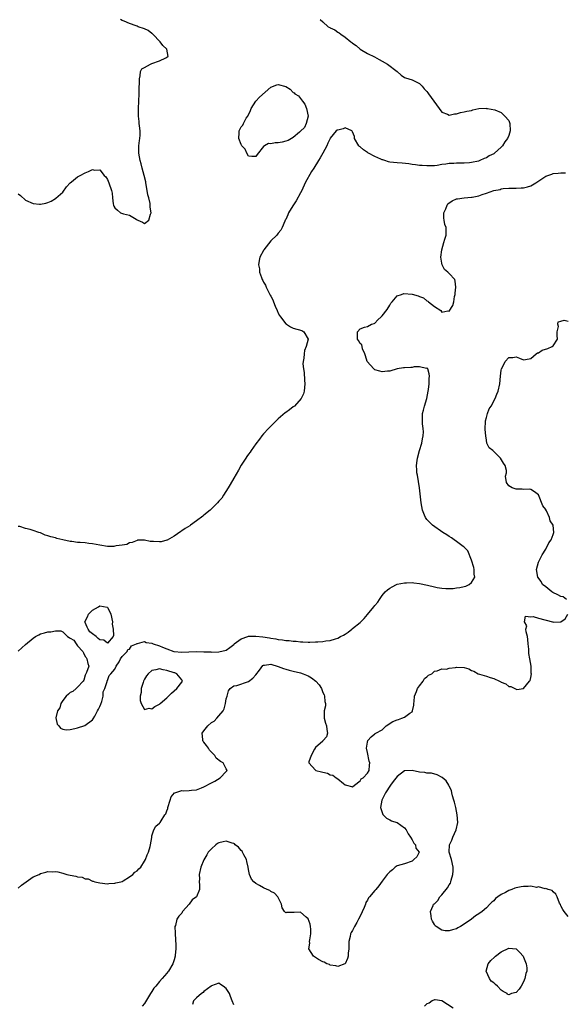
# Model space of a CAD drawing. Units: inches. Extents: x 2613000 to 2616000, y 1521000 to 1524000.
# Drawn here: x 2614531 to 2614678, y 1521482 to 1521747 of the extents above; entities that cross this region are included whole.
import ezdxf

# ---------------------------------------------------------------- set-up
doc = ezdxf.new("R2010")
doc.units = ezdxf.units.IN
doc.header["$MEASUREMENT"] = 0
doc.layers.add('LD26131521_2ft', color=102, linetype='Continuous')

msp = doc.modelspace()

# ---------------------------------------------------------------- linework, layer by layer
at = {"layer": 'LD26131521_2ft'}
for points, elevation in [([(2614612.25, 1521747), (2614613, 1521746.33), (2614614.44, 1521745), (2614614.84, 1521744.84), (2614615, 1521744.71), (2614616.21, 1521744.21), (2614617, 1521743.56), (2614617.39, 1521743.39), (2614617.87, 1521743), (2614619, 1521742.24), (2614620.56, 1521741), (2614620.82, 1521740.82), (2614621, 1521740.57), (2614621.94, 1521739.94), (2614623, 1521738.99), (2614625, 1521737.86), (2614626.91, 1521736.91), (2614628.17, 1521736.17), (2614629, 1521735.78), (2614630.38, 1521735), (2614632.98, 1521733), (2614634.03, 1521732.03), (2614635, 1521731.36), (2614635.24, 1521731.24), (2614636.17, 1521731), (2614637, 1521730.71), (2614639, 1521729.72), (2614639.75, 1521729), (2614640.3, 1521728.3), (2614641, 1521727.57), (2614641.25, 1521727.25), (2614641.42, 1521727), (2614642.9, 1521725), (2614644.33, 1521723), (2614645, 1521722.02), (2614646.52, 1521721.48), (2614647, 1521721.24), (2614648.38, 1521721.62), (2614649, 1521721.62), (2614650.02, 1521721.98), (2614651, 1521722.1), (2614651.7, 1521722.3), (2614653, 1521722.51), (2614653.33, 1521722.67), (2614655, 1521723.03), (2614657, 1521723.09), (2614657.05, 1521723.05), (2614657.3, 1521723), (2614659.32, 1521722.68), (2614661, 1521721.96), (2614661.94, 1521721), (2614663, 1521719.78), (2614663.23, 1521719.23), (2614663.29, 1521719), (2614663.36, 1521717), (2614663, 1521715.74), (2614662.69, 1521715), (2614661.93, 1521714.07), (2614661.36, 1521713), (2614661, 1521712.63), (2614659.22, 1521711), (2614659, 1521710.83), (2614657.73, 1521710.27), (2614657, 1521709.74), (2614656.39, 1521709.61), (2614655.22, 1521709), (2614654.9, 1521708.9), (2614653, 1521708.53), (2614652.44, 1521708.44), (2614651, 1521708.31), (2614650.29, 1521708.29), (2614649, 1521708.29), (2614648.24, 1521708.24), (2614647, 1521708.26), (2614646.06, 1521708.06), (2614645, 1521707.98), (2614643.73, 1521707.73), (2614643, 1521707.64), (2614641, 1521707.58), (2614639.69, 1521707.69), (2614639, 1521707.72), (2614637.89, 1521707.89), (2614637, 1521707.98), (2614636.14, 1521708.14), (2614634.32, 1521708.32), (2614633, 1521708.4), (2614631, 1521708.61), (2614630.69, 1521708.69), (2614629.66, 1521709), (2614629.18, 1521709.18), (2614629, 1521709.22), (2614628.64, 1521709.36), (2614627, 1521710.12), (2614625.26, 1521711), (2614625.12, 1521711.12), (2614625, 1521711.17), (2614623.92, 1521711.92), (2614623, 1521712.72), (2614622.82, 1521712.82), (2614622.68, 1521713), (2614621.53, 1521715), (2614621.51, 1521715.51), (2614621, 1521716.72), (2614620.89, 1521716.89), (2614620.76, 1521717), (2614619, 1521717.86), (2614618.43, 1521717.57), (2614617, 1521717.24), (2614616.84, 1521717.16), (2614616.61, 1521717), (2614615, 1521715.09), (2614614.94, 1521715), (2614614.32, 1521713.68), (2614614.03, 1521713), (2614613.01, 1521711), (2614612.25, 1521709.75), (2614611.84, 1521709), (2614610.56, 1521707), (2614609.94, 1521706.06), (2614608.24, 1521703), (2614607.31, 1521701), (2614607, 1521700.39), (2614605.77, 1521698.23), (2614604.88, 1521696.88), (2614603.77, 1521695), (2614603.59, 1521694.41), (2614603, 1521693.19), (2614602.94, 1521693.06), (2614602.88, 1521693), (2614602.76, 1521692.76), (2614602.02, 1521691), (2614601.65, 1521690.35), (2614601, 1521689.48), (2614600.78, 1521689.22), (2614600.63, 1521689), (2614599, 1521687.4), (2614597.09, 1521685), (2614597, 1521684.85), (2614596.06, 1521683), (2614595.82, 1521682.18), (2614595.67, 1521681), (2614595.91, 1521679.91), (2614595.95, 1521679), (2614596.45, 1521677.55), (2614596.68, 1521677), (2614596.8, 1521676.8), (2614597, 1521676.34), (2614597.52, 1521675.52), (2614597.71, 1521675), (2614598.42, 1521673.58), (2614598.85, 1521672.85), (2614599, 1521672.53), (2614599.54, 1521671.54), (2614599.68, 1521671), (2614600.13, 1521669.87), (2614600.66, 1521668.66), (2614601, 1521667.95), (2614601.32, 1521667.32), (2614601.56, 1521667), (2614603, 1521665.14), (2614603.23, 1521665), (2614604.27, 1521664.27), (2614605, 1521663.98), (2614607.3, 1521663.3), (2614607.9, 1521663), (2614609, 1521661.03), (2614609, 1521660.96), (2614608.53, 1521659), (2614608.08, 1521657.92), (2614607.95, 1521657), (2614607.89, 1521655.89), (2614607.7, 1521655), (2614607.64, 1521654.36), (2614607.81, 1521653), (2614608, 1521652), (2614608.01, 1521649.99), (2614608.11, 1521649), (2614607.96, 1521647), (2614607.75, 1521646.25), (2614607.16, 1521645), (2614605.33, 1521643), (2614605.15, 1521642.85), (2614605, 1521642.77), (2614604.05, 1521641.95), (2614603, 1521641.25), (2614602.86, 1521641.14), (2614601, 1521639.55), (2614600.4, 1521639), (2614599.72, 1521638.28), (2614599, 1521637.63), (2614598.39, 1521637), (2614597, 1521635.48), (2614596.6, 1521635), (2614595.94, 1521634.06), (2614595, 1521632.84), (2614593.7, 1521631), (2614593.43, 1521630.57), (2614593, 1521630.06), (2614592.56, 1521629.44), (2614592.24, 1521629), (2614591, 1521627.12), (2614590.25, 1521625.75), (2614589, 1521623.63), (2614588.09, 1521621.91), (2614587.53, 1521621), (2614586.24, 1521619), (2614585.78, 1521618.22), (2614585, 1521617.39), (2614584.66, 1521617), (2614583, 1521615.31), (2614582.64, 1521615), (2614581, 1521613.61), (2614580.66, 1521613.34), (2614579, 1521612.09), (2614577.4, 1521611), (2614577.18, 1521610.82), (2614575.96, 1521610.04), (2614575, 1521609.39), (2614574.75, 1521609.25), (2614573, 1521607.99), (2614571.09, 1521606.91), (2614571, 1521606.89), (2614569.49, 1521606.51), (2614569, 1521606.43), (2614567.44, 1521606.56), (2614566.55, 1521606.55), (2614565, 1521606.96), (2614563.12, 1521606.88), (2614563, 1521606.86), (2614561.69, 1521606.31), (2614561, 1521606.16), (2614560.22, 1521605.78), (2614559, 1521605.58), (2614557.36, 1521605.36), (2614557, 1521605.27), (2614556.74, 1521605.26), (2614555, 1521605.26), (2614553, 1521605.56), (2614551, 1521605.95), (2614550.04, 1521606.04), (2614549, 1521606.19), (2614547.69, 1521606.31), (2614547, 1521606.33), (2614545.45, 1521606.55), (2614545, 1521606.58), (2614543, 1521607.03), (2614541.4, 1521607.4), (2614541, 1521607.53), (2614539.81, 1521607.81), (2614539, 1521608.13), (2614538.28, 1521608.28), (2614537, 1521608.86), (2614536.88, 1521608.88), (2614536.59, 1521609), (2614535, 1521609.5), (2614534.22, 1521609.78), (2614533, 1521610.05), (2614531.43, 1521610.57), (2614531, 1521610.63)], 8042), ([(2614531, 1521700.1), (2614531.61, 1521699.61), (2614533, 1521698.38), (2614535, 1521697.48), (2614536.72, 1521697.28), (2614537, 1521697.26), (2614538.45, 1521697.55), (2614539, 1521697.72), (2614539.87, 1521698.13), (2614541, 1521698.78), (2614541.13, 1521698.87), (2614543, 1521700.56), (2614544.02, 1521701.98), (2614545, 1521703.08), (2614545.32, 1521703.32), (2614547, 1521704.68), (2614547.7, 1521705), (2614549, 1521705.76), (2614549.94, 1521706.06), (2614551, 1521706.61), (2614551.52, 1521706.48), (2614553, 1521706.53), (2614554.18, 1521705), (2614554.61, 1521704.61), (2614555, 1521703.91), (2614555.42, 1521703), (2614556.1, 1521701), (2614556.25, 1521700.25), (2614556.36, 1521699), (2614556.57, 1521697.43), (2614556.64, 1521697), (2614556.75, 1521696.75), (2614557, 1521696.33), (2614557.69, 1521695.69), (2614558.55, 1521695), (2614559.31, 1521694.69), (2614561, 1521694.3), (2614562.76, 1521693.24), (2614563, 1521693.12), (2614563.21, 1521693), (2614564.45, 1521692.45), (2614565, 1521692.1), (2614566.14, 1521693), (2614566.63, 1521694.63), (2614566.81, 1521695), (2614566.48, 1521696.48), (2614566.53, 1521697), (2614566.53, 1521697.47), (2614566.12, 1521699), (2614565.85, 1521699.85), (2614565.71, 1521701), (2614565.34, 1521703), (2614565.32, 1521703.32), (2614564.93, 1521705), (2614564.41, 1521707), (2614564.14, 1521708.14), (2614563.82, 1521709), (2614563.45, 1521711), (2614563.49, 1521713), (2614563.61, 1521714.39), (2614563.73, 1521715), (2614563.87, 1521715.87), (2614563.83, 1521717), (2614563.61, 1521718.39), (2614563.6, 1521719), (2614563.55, 1521719.55), (2614563.37, 1521721), (2614563.38, 1521723), (2614563.5, 1521725), (2614563.56, 1521727), (2614563.54, 1521727.54), (2614563.61, 1521731), (2614563.85, 1521731.85), (2614563.95, 1521733), (2614564.28, 1521733.72), (2614565, 1521734.07), (2614566.62, 1521735), (2614567, 1521735.13), (2614569, 1521735.87), (2614570.7, 1521736.7), (2614571, 1521736.81), (2614571.36, 1521737), (2614570.99, 1521739), (2614569.96, 1521739.96), (2614569.17, 1521741), (2614567.23, 1521743), (2614567.14, 1521743.14), (2614567, 1521743.24), (2614566.02, 1521744.02), (2614565, 1521744.49), (2614563.29, 1521745), (2614563, 1521745.14), (2614562.76, 1521745.24), (2614561, 1521745.85), (2614559.49, 1521746.51), (2614559, 1521746.71), (2614558.53, 1521747)], 8040), ([(2614531, 1521577.04), (2614533, 1521578.9), (2614535, 1521580.58), (2614535.7, 1521581), (2614536.54, 1521581.46), (2614537, 1521581.71), (2614538.04, 1521581.96), (2614539, 1521582.25), (2614539.75, 1521582.25), (2614541, 1521582.53), (2614542.5, 1521582.5), (2614543, 1521582.25), (2614544.31, 1521581), (2614544.76, 1521580.76), (2614545, 1521580.54), (2614546.02, 1521580.02), (2614546.58, 1521579), (2614547, 1521578.51), (2614548.38, 1521577), (2614548.61, 1521576.61), (2614549, 1521575.61), (2614549.33, 1521575.33), (2614549.52, 1521575), (2614549.74, 1521573.74), (2614550.01, 1521573), (2614549.35, 1521571.35), (2614549.25, 1521571), (2614549, 1521570.65), (2614548.7, 1521569.3), (2614548.53, 1521569), (2614547, 1521567.38), (2614546.56, 1521567), (2614545.75, 1521566.25), (2614545, 1521565.98), (2614544.5, 1521565.5), (2614543.93, 1521565), (2614543, 1521563.8), (2614542.52, 1521563), (2614542.22, 1521561.78), (2614541.62, 1521561), (2614541.14, 1521559.14), (2614541.46, 1521557.46), (2614541.96, 1521557), (2614542.38, 1521556.38), (2614543, 1521556.07), (2614543.89, 1521555.89), (2614545, 1521555.98), (2614546.22, 1521556.22), (2614547, 1521556.41), (2614548.96, 1521557.04), (2614551, 1521558.58), (2614551.18, 1521558.82), (2614551.6, 1521559.6), (2614552.39, 1521561), (2614552.58, 1521561.42), (2614553, 1521562.21), (2614553.2, 1521562.8), (2614553.51, 1521563.51), (2614553.89, 1521565), (2614553.87, 1521566.13), (2614554.3, 1521567), (2614554.91, 1521568.91), (2614554.91, 1521569.09), (2614555, 1521569.14), (2614555.46, 1521570.54), (2614555.91, 1521571), (2614557, 1521572.21), (2614557.36, 1521573), (2614558.19, 1521574.19), (2614558.55, 1521575), (2614559, 1521575.6), (2614560.29, 1521577), (2614560.5, 1521577.5), (2614561, 1521577.6), (2614561.51, 1521578.49), (2614562.8, 1521579), (2614563, 1521579.15), (2614563.12, 1521579.12), (2614565, 1521579.66), (2614565.41, 1521579.41), (2614567, 1521579.18), (2614567.37, 1521579), (2614569, 1521578.54), (2614569.86, 1521578.14), (2614571, 1521577.73), (2614572.87, 1521577), (2614573, 1521576.96), (2614575, 1521576.83), (2614576.93, 1521576.93), (2614578.99, 1521576.99), (2614580.92, 1521576.92), (2614581, 1521576.9), (2614582.85, 1521576.85), (2614583, 1521576.82), (2614585, 1521576.9), (2614587, 1521577.35), (2614587.98, 1521578.02), (2614589, 1521578.89), (2614589.09, 1521579), (2614591, 1521580.39), (2614592.79, 1521581), (2614593, 1521581.06), (2614595, 1521581.08), (2614596.88, 1521580.88), (2614598.64, 1521580.64), (2614599, 1521580.56), (2614600.38, 1521580.38), (2614601, 1521580.2), (2614602.14, 1521580.14), (2614603, 1521579.94), (2614603.94, 1521579.94), (2614605, 1521579.78), (2614605.77, 1521579.77), (2614607, 1521579.59), (2614607.59, 1521579.59), (2614609, 1521579.46), (2614609.5, 1521579.5), (2614611, 1521579.54), (2614611.6, 1521579.6), (2614613, 1521579.7), (2614613.82, 1521579.82), (2614615, 1521579.95), (2614616.41, 1521580.41), (2614617, 1521580.57), (2614617.74, 1521581), (2614618.59, 1521581.41), (2614619, 1521581.64), (2614619.81, 1521582.19), (2614620.83, 1521583), (2614621, 1521583.12), (2614623, 1521584.81), (2614624.11, 1521585.89), (2614625.04, 1521586.96), (2614626.73, 1521589), (2614627, 1521589.37), (2614627.75, 1521590.25), (2614628.23, 1521591), (2614629, 1521592.03), (2614629.8, 1521593), (2614630.43, 1521593.57), (2614631, 1521593.98), (2614631.62, 1521594.38), (2614632.78, 1521595), (2614633, 1521595.09), (2614635, 1521595.49), (2614635.46, 1521595.46), (2614637, 1521595.52), (2614637.45, 1521595.45), (2614639, 1521595.3), (2614641.14, 1521594.86), (2614643, 1521594.38), (2614643.77, 1521594.23), (2614645, 1521594.01), (2614646.09, 1521593.91), (2614647, 1521593.91), (2614648.07, 1521593.93), (2614649, 1521594.08), (2614649.84, 1521594.16), (2614651, 1521594.49), (2614651.43, 1521594.57), (2614652.37, 1521595), (2614653, 1521595.56), (2614653.85, 1521597), (2614653.76, 1521597.76), (2614653.72, 1521599), (2614653.61, 1521599.61), (2614653, 1521601.5), (2614652.02, 1521604.02), (2614651, 1521605.08), (2614650.74, 1521605.26), (2614649, 1521606.57), (2614648.36, 1521607), (2614647.58, 1521607.58), (2614647, 1521607.87), (2614646.36, 1521608.36), (2614645.26, 1521609), (2614642.47, 1521611), (2614641, 1521612.49), (2614640.77, 1521612.77), (2614640.6, 1521613), (2614640.37, 1521613.63), (2614639.83, 1521615), (2614639.47, 1521617), (2614638.96, 1521620.96), (2614638.43, 1521624.43), (2614638.32, 1521625), (2614638.25, 1521625.75), (2614638.19, 1521627), (2614638.37, 1521628.37), (2614638.43, 1521629), (2614639, 1521631.01), (2614639.62, 1521633), (2614639.78, 1521634.22), (2614640, 1521635), (2614640.07, 1521636.07), (2614639.99, 1521637), (2614639.83, 1521638.17), (2614639.79, 1521639), (2614639.84, 1521641), (2614640.1, 1521641.9), (2614640.34, 1521643), (2614640.98, 1521645), (2614641.38, 1521647), (2614641.44, 1521647.44), (2614641.59, 1521649), (2614641.6, 1521650.4), (2614641.66, 1521651), (2614641.64, 1521651.64), (2614641.26, 1521653), (2614641, 1521653.24), (2614640.86, 1521653.14), (2614639, 1521653.55), (2614637.57, 1521653.57), (2614637, 1521653.38), (2614636.67, 1521653.33), (2614635, 1521653.27), (2614634.72, 1521653.28), (2614632.98, 1521653.02), (2614631, 1521652.39), (2614630.39, 1521652.39), (2614629, 1521652.19), (2614628.36, 1521652.36), (2614627, 1521652.78), (2614626.85, 1521652.85), (2614626.67, 1521653), (2614624.93, 1521655), (2614624.51, 1521656.51), (2614624.26, 1521657), (2614623.64, 1521658.36), (2614623.54, 1521659), (2614623.49, 1521659.49), (2614623, 1521659.81), (2614622.62, 1521660.62), (2614622.31, 1521661), (2614622.3, 1521663), (2614623, 1521663.78), (2614624.23, 1521664.23), (2614625, 1521664.41), (2614626.07, 1521665), (2614626.77, 1521665.23), (2614627, 1521665.33), (2614627.77, 1521666.23), (2614628.66, 1521667), (2614629, 1521667.3), (2614630.29, 1521669), (2614631, 1521670.17), (2614631.29, 1521670.71), (2614631.64, 1521671), (2614633, 1521672.6), (2614634.16, 1521673), (2614634.76, 1521673.24), (2614637, 1521673.07), (2614638.61, 1521672.61), (2614639, 1521672.44), (2614640.07, 1521672.07), (2614641, 1521671.29), (2614641.23, 1521671.23), (2614641.44, 1521671), (2614643, 1521669.77), (2614644.71, 1521668.71), (2614645, 1521668.25), (2614646.6, 1521668.6), (2614647, 1521668.49), (2614647.93, 1521670.07), (2614648.2, 1521671), (2614648.45, 1521672.45), (2614648.6, 1521673), (2614648.61, 1521673.39), (2614648.75, 1521675), (2614648.61, 1521676.61), (2614648.49, 1521677), (2614647, 1521678.64), (2614646.8, 1521678.8), (2614646.67, 1521679), (2614645.7, 1521679.7), (2614645.11, 1521681), (2614645, 1521681.46), (2614644.72, 1521683), (2614645, 1521685), (2614645.57, 1521687), (2614645.84, 1521687.84), (2614646.15, 1521689), (2614646.14, 1521689.86), (2614646.17, 1521691), (2614645.86, 1521691.86), (2614645.65, 1521693), (2614645.57, 1521693.57), (2614645.57, 1521695), (2614646.05, 1521696.05), (2614646.42, 1521697), (2614646.64, 1521697.36), (2614647.82, 1521698.18), (2614649, 1521698.72), (2614649.26, 1521698.74), (2614651.04, 1521699.04), (2614653, 1521699.14), (2614653.2, 1521699.2), (2614655, 1521699.5), (2614655.87, 1521699.87), (2614657, 1521700.22), (2614659, 1521701), (2614660.73, 1521701.27), (2614661, 1521701.4), (2614661.53, 1521701.53), (2614663, 1521701.62), (2614664.39, 1521701.61), (2614665, 1521701.64), (2614666.32, 1521701.68), (2614667, 1521701.68), (2614668.05, 1521701.95), (2614669, 1521702.2), (2614670.34, 1521703), (2614673, 1521704.83), (2614674.64, 1521705.36), (2614675, 1521705.51), (2614676.36, 1521705.64), (2614677, 1521705.74), (2614678.3, 1521705.7)], 8044), ([(2614678.55, 1521591), (2614677.67, 1521591.67), (2614677, 1521591.75), (2614676.24, 1521592.24), (2614674.86, 1521592.86), (2614674.63, 1521593), (2614673, 1521594.35), (2614672.15, 1521595), (2614671.77, 1521595.77), (2614670.86, 1521597), (2614670.48, 1521599), (2614671.01, 1521601), (2614671.7, 1521602.3), (2614671.99, 1521603), (2614673, 1521604.54), (2614673.8, 1521606.2), (2614674.41, 1521607), (2614675, 1521608.49), (2614675.15, 1521609), (2614675, 1521611), (2614674.15, 1521612.15), (2614674.02, 1521613), (2614673.17, 1521614.83), (2614673.04, 1521615.04), (2614673, 1521615.15), (2614672.17, 1521616.17), (2614671, 1521619.14), (2614669.96, 1521619.96), (2614669, 1521620.59), (2614668.6, 1521620.6), (2614667, 1521620.56), (2614666.61, 1521620.61), (2614665, 1521620.61), (2614664.74, 1521620.74), (2614663.96, 1521621), (2614663, 1521621.57), (2614662.43, 1521622.43), (2614662.16, 1521624.16), (2614662.38, 1521625), (2614662.38, 1521625.62), (2614662.02, 1521627), (2614661.59, 1521627.59), (2614660.83, 1521629), (2614659, 1521630.8), (2614658.71, 1521631), (2614657.77, 1521631.77), (2614657.13, 1521633), (2614657, 1521633.8), (2614656.84, 1521635), (2614656.71, 1521636.71), (2614656.76, 1521639), (2614657, 1521639.96), (2614657.29, 1521641), (2614657.79, 1521642.21), (2614658.28, 1521643), (2614659.34, 1521645), (2614659.83, 1521646.17), (2614660.15, 1521647), (2614660.64, 1521649), (2614660.81, 1521651), (2614661, 1521652.66), (2614661.06, 1521653), (2614661.14, 1521653.14), (2614662.1, 1521655), (2614663, 1521656.03), (2614664.1, 1521656.1), (2614665, 1521656.19), (2614665.9, 1521655.9), (2614667, 1521655.45), (2614667.56, 1521655.56), (2614669, 1521655.76), (2614670.37, 1521657), (2614670.73, 1521657.27), (2614671, 1521657.35), (2614672.02, 1521657.99), (2614673.5, 1521658.5), (2614674.74, 1521659), (2614675, 1521659.22), (2614676.17, 1521661), (2614676.05, 1521661.95), (2614676.02, 1521663), (2614676.41, 1521664.41), (2614676.21, 1521665), (2614676.36, 1521665.64), (2614677, 1521665.86), (2614677.93, 1521666.07), (2614679, 1521665.87)], 8046), ([(2614531, 1521513.36), (2614531.85, 1521514.15), (2614533.13, 1521515), (2614535, 1521516.33), (2614536.61, 1521517), (2614537, 1521517.25), (2614538.4, 1521517.6), (2614539, 1521517.81), (2614540.27, 1521517.73), (2614541, 1521517.79), (2614541.68, 1521517.67), (2614543, 1521517.34), (2614544.1, 1521517), (2614545, 1521516.81), (2614546.54, 1521516.54), (2614547, 1521516.37), (2614548.24, 1521516.24), (2614549, 1521515.86), (2614549.81, 1521515.81), (2614551, 1521515.2), (2614551.18, 1521515.18), (2614551.59, 1521515), (2614553, 1521514.71), (2614555, 1521514.51), (2614555.44, 1521514.56), (2614557, 1521514.62), (2614557.29, 1521514.71), (2614558.6, 1521515), (2614559, 1521515.14), (2614559.28, 1521515.28), (2614561, 1521516.35), (2614561.88, 1521517), (2614562.39, 1521517.61), (2614563, 1521517.97), (2614563.48, 1521518.52), (2614563.98, 1521519), (2614565, 1521520.55), (2614565.26, 1521521), (2614565.71, 1521522.29), (2614566.06, 1521523), (2614566.51, 1521524.51), (2614566.62, 1521525), (2614566.94, 1521526.94), (2614567, 1521527.41), (2614567.55, 1521529), (2614568.04, 1521529.96), (2614569, 1521530.77), (2614569.19, 1521531), (2614569.47, 1521531.47), (2614570.51, 1521533), (2614570.72, 1521533.28), (2614571, 1521534.08), (2614571.23, 1521534.77), (2614571.27, 1521535), (2614571.94, 1521537), (2614572.14, 1521537.86), (2614573.05, 1521538.95), (2614573.15, 1521539), (2614575, 1521539.62), (2614575.53, 1521539.53), (2614577, 1521539.59), (2614577.65, 1521539.65), (2614579, 1521539.73), (2614580.3, 1521540.3), (2614581, 1521540.53), (2614583, 1521541.68), (2614583.9, 1521542.1), (2614585.33, 1521543), (2614587, 1521544.69), (2614587.25, 1521545), (2614587, 1521545.38), (2614586.18, 1521547), (2614585.42, 1521547.42), (2614584.28, 1521548.28), (2614583.96, 1521549), (2614582.47, 1521550.47), (2614582.18, 1521551), (2614581.66, 1521551.66), (2614581, 1521552.61), (2614580.8, 1521552.8), (2614580.71, 1521553), (2614580.7, 1521553.3), (2614580.51, 1521555), (2614581, 1521555.6), (2614582.06, 1521557), (2614583, 1521557.84), (2614583.72, 1521558.28), (2614584.46, 1521559), (2614585, 1521559.65), (2614586.21, 1521561), (2614586.44, 1521561.56), (2614586.77, 1521563), (2614587, 1521564.2), (2614587.22, 1521565), (2614587.64, 1521566.36), (2614588.02, 1521567), (2614589, 1521567.7), (2614589.87, 1521567.87), (2614593, 1521568.87), (2614594.18, 1521569.82), (2614595, 1521570.7), (2614595.96, 1521571.96), (2614596.8, 1521573.2), (2614597, 1521573.3), (2614597.26, 1521573.26), (2614599, 1521573.55), (2614600.94, 1521572.94), (2614601, 1521572.94), (2614602.41, 1521572.41), (2614603, 1521572.22), (2614603.97, 1521571.97), (2614605, 1521571.68), (2614607, 1521571.24), (2614607.73, 1521571), (2614609, 1521570.45), (2614609.91, 1521569.91), (2614611.09, 1521569), (2614611.97, 1521567.97), (2614612.6, 1521567), (2614613, 1521565.98), (2614613.32, 1521565.32), (2614613.46, 1521565), (2614613.57, 1521563.57), (2614613.68, 1521563), (2614613.68, 1521562.32), (2614613.39, 1521561), (2614613.34, 1521559.34), (2614613.38, 1521559), (2614613.73, 1521557.73), (2614614, 1521557), (2614614.02, 1521556.02), (2614614.28, 1521555), (2614613.96, 1521554.04), (2614613.12, 1521553), (2614613, 1521552.86), (2614611, 1521551.11), (2614610.75, 1521550.75), (2614609.83, 1521549), (2614609.26, 1521547.26), (2614609.26, 1521547), (2614611, 1521545.05), (2614611.06, 1521545), (2614612.61, 1521544.61), (2614613, 1521544.5), (2614614.22, 1521544.22), (2614615, 1521543.83), (2614615.67, 1521543.67), (2614616.58, 1521543), (2614617, 1521542.77), (2614618.54, 1521541.46), (2614619, 1521541.13), (2614619.38, 1521541), (2614620.69, 1521540.69), (2614621, 1521540.56), (2614621.52, 1521541), (2614623, 1521542.15), (2614623.28, 1521542.72), (2614623.8, 1521543), (2614625, 1521544.29), (2614625.44, 1521545), (2614625.58, 1521546.42), (2614625.68, 1521547), (2614625.5, 1521547.5), (2614625, 1521549.83), (2614624.77, 1521551), (2614625, 1521552.55), (2614625.1, 1521553), (2614625.96, 1521554.04), (2614627, 1521554.87), (2614627.1, 1521554.9), (2614627.23, 1521555), (2614629, 1521555.9), (2614630.07, 1521557), (2614631.87, 1521558.13), (2614633, 1521558.57), (2614633.33, 1521558.67), (2614634.21, 1521559), (2614635, 1521559.31), (2614636.4, 1521560.4), (2614637, 1521560.79), (2614637.13, 1521561), (2614637.49, 1521562.51), (2614637.45, 1521563), (2614637.54, 1521563.54), (2614637.64, 1521565), (2614638.24, 1521566.24), (2614638.44, 1521567), (2614639, 1521567.78), (2614639.98, 1521569), (2614640.32, 1521569.68), (2614641, 1521570.16), (2614641.41, 1521570.59), (2614642.3, 1521571), (2614643, 1521571.69), (2614643.76, 1521571.76), (2614645, 1521572.28), (2614646.24, 1521572.24), (2614647, 1521572.51), (2614648.66, 1521572.66), (2614649, 1521572.76), (2614651, 1521572.65), (2614652.28, 1521572.28), (2614653, 1521571.89), (2614653.65, 1521571.65), (2614654.83, 1521571), (2614655.12, 1521570.88), (2614657, 1521570.37), (2614658.03, 1521569.97), (2614659, 1521569.72), (2614660.55, 1521569), (2614660.85, 1521568.85), (2614661, 1521568.72), (2614662.24, 1521568.24), (2614663, 1521567.58), (2614663.54, 1521567.54), (2614664.63, 1521567), (2614665.24, 1521566.76), (2614667, 1521567.01), (2614668.58, 1521569), (2614668.8, 1521569.2), (2614669, 1521570.02), (2614669.11, 1521571), (2614669.07, 1521571.07), (2614669.05, 1521573), (2614668.72, 1521575), (2614668.4, 1521576.4), (2614668.43, 1521577), (2614668.4, 1521577.6), (2614668.25, 1521579), (2614668.17, 1521580.17), (2614668.05, 1521581), (2614667.7, 1521582.3), (2614667.66, 1521583), (2614667.86, 1521583.86), (2614667.28, 1521585), (2614667.5, 1521586.5), (2614669, 1521586.32), (2614669.62, 1521586.38), (2614671, 1521585.97), (2614674.76, 1521585), (2614674.94, 1521584.94), (2614675, 1521584.91), (2614676.98, 1521584.98), (2614677, 1521584.97), (2614678.22, 1521585.78), (2614678.92, 1521587)], 8046), ([(2614679, 1521505.68), (2614677.9, 1521507), (2614677.54, 1521507.54), (2614677, 1521508.57), (2614676.91, 1521508.91), (2614676.68, 1521509.32), (2614676.01, 1521511), (2614675.71, 1521511.71), (2614675, 1521512.32), (2614674.73, 1521512.73), (2614673.59, 1521513), (2614673, 1521513.2), (2614672.85, 1521513.15), (2614671, 1521513.65), (2614670.46, 1521513.54), (2614669, 1521513.86), (2614668.26, 1521513.74), (2614667, 1521513.78), (2614666.33, 1521513.67), (2614665, 1521513.38), (2614664.67, 1521513.33), (2614663.86, 1521513), (2614663, 1521512.68), (2614662.16, 1521512.16), (2614661, 1521511.58), (2614660.12, 1521511), (2614659.48, 1521510.52), (2614659, 1521509.95), (2614658.44, 1521509.56), (2614657.96, 1521509), (2614657, 1521508.01), (2614655.86, 1521507), (2614655, 1521506.4), (2614654.11, 1521505.89), (2614653.02, 1521505), (2614651, 1521503.59), (2614650.04, 1521503), (2614649.34, 1521502.66), (2614649, 1521502.34), (2614647.86, 1521502.14), (2614647, 1521501.8), (2614645.87, 1521501.87), (2614645, 1521502.04), (2614643.47, 1521503), (2614643.22, 1521503.22), (2614643, 1521503.54), (2614642.48, 1521504.48), (2614642.26, 1521505), (2614642.11, 1521505.89), (2614641.97, 1521507), (2614642.69, 1521508.69), (2614642.81, 1521509), (2614643, 1521509.13), (2614643.98, 1521510.02), (2614644.52, 1521511), (2614645, 1521511.48), (2614646.56, 1521513.44), (2614647, 1521514.24), (2614647.33, 1521514.67), (2614647.41, 1521515), (2614647.5, 1521515.5), (2614647.99, 1521517), (2614648.06, 1521517.94), (2614648.02, 1521519), (2614647.6, 1521521), (2614647.02, 1521523), (2614647.1, 1521525), (2614647.74, 1521526.26), (2614647.99, 1521527), (2614648.88, 1521529), (2614649.28, 1521531), (2614649.17, 1521533), (2614648.78, 1521535), (2614648.43, 1521536.43), (2614648.25, 1521537), (2614647.85, 1521538.15), (2614647.66, 1521539), (2614647.58, 1521539.58), (2614647, 1521540.74), (2614646.92, 1521540.92), (2614646.86, 1521541), (2614646.15, 1521542.15), (2614645.06, 1521543.06), (2614643.78, 1521543.78), (2614642.23, 1521544.23), (2614641, 1521544.28), (2614640.41, 1521544.41), (2614639, 1521544.54), (2614637, 1521544.98), (2614635, 1521544.86), (2614633, 1521543.37), (2614631.96, 1521542.04), (2614631.23, 1521541), (2614629.89, 1521539), (2614629.61, 1521538.39), (2614628.89, 1521537), (2614628.49, 1521535), (2614629.11, 1521533.11), (2614630.12, 1521532.12), (2614631, 1521531.72), (2614631.46, 1521531.46), (2614632.88, 1521531), (2614633, 1521530.94), (2614635, 1521529.51), (2614635.44, 1521529), (2614635.93, 1521527.93), (2614636.61, 1521527), (2614637, 1521526.36), (2614637.44, 1521525.44), (2614637.93, 1521525), (2614638.05, 1521524.05), (2614638.94, 1521523), (2614638.26, 1521521.74), (2614637.52, 1521521), (2614637, 1521520.58), (2614635, 1521519.83), (2614633, 1521519.31), (2614632.42, 1521519), (2614631.78, 1521518.22), (2614631, 1521517.75), (2614630.32, 1521517), (2614629, 1521515.19), (2614628.09, 1521513.91), (2614627.29, 1521513), (2614627, 1521512.73), (2614625.55, 1521511), (2614625.29, 1521510.71), (2614625, 1521510.13), (2614624.58, 1521509.42), (2614624.46, 1521509), (2614624.09, 1521508.09), (2614623, 1521505.76), (2614622.61, 1521505), (2614622.11, 1521504.11), (2614621.51, 1521503), (2614621, 1521501.91), (2614620.65, 1521501.35), (2614620.47, 1521501), (2614620.33, 1521500.33), (2614620.02, 1521499), (2614620.01, 1521497.99), (2614619.97, 1521497), (2614619.85, 1521495.85), (2614619.8, 1521495), (2614619.64, 1521494.36), (2614619.04, 1521493), (2614619, 1521492.95), (2614618.95, 1521492.95), (2614617, 1521492.22), (2614616.47, 1521492.47), (2614615, 1521492.6), (2614614.75, 1521492.75), (2614614.02, 1521493), (2614613.39, 1521493.39), (2614613, 1521493.51), (2614611.84, 1521494.16), (2614610.46, 1521495), (2614609.22, 1521497), (2614609.45, 1521498.55), (2614609.44, 1521499), (2614609.46, 1521499.46), (2614609.78, 1521501), (2614609.73, 1521502.27), (2614609.68, 1521503), (2614609.59, 1521503.59), (2614609, 1521505.08), (2614608.52, 1521505.48), (2614607, 1521506.85), (2614605.24, 1521506.76), (2614605, 1521506.78), (2614603.23, 1521506.77), (2614603, 1521506.69), (2614602.68, 1521507), (2614602.06, 1521508.06), (2614601.85, 1521509), (2614601, 1521510.78), (2614600.92, 1521511), (2614600.01, 1521512.01), (2614599, 1521512.44), (2614598.69, 1521512.69), (2614598.05, 1521513), (2614597, 1521513.45), (2614595.95, 1521514.05), (2614595, 1521514.57), (2614594.46, 1521515), (2614593.77, 1521515.77), (2614593.25, 1521517), (2614593, 1521518.36), (2614592.91, 1521519), (2614592.53, 1521520.53), (2614592.43, 1521521), (2614591.71, 1521522.29), (2614591.38, 1521523), (2614591.28, 1521523.28), (2614591, 1521523.49), (2614590.33, 1521524.33), (2614589.4, 1521525), (2614589.22, 1521525.21), (2614589, 1521525.3), (2614588.6, 1521525.4), (2614587, 1521525.96), (2614586.2, 1521525.8), (2614585, 1521525.5), (2614584.68, 1521525.32), (2614584.22, 1521525), (2614583, 1521523.93), (2614582.12, 1521523), (2614581.74, 1521522.26), (2614580.96, 1521520.96), (2614580.18, 1521519), (2614579.73, 1521517), (2614579.79, 1521515.79), (2614579.75, 1521515), (2614579.76, 1521514.24), (2614579.83, 1521513), (2614579, 1521511), (2614577.82, 1521510.18), (2614577.06, 1521509), (2614575.25, 1521507), (2614575.14, 1521506.86), (2614575, 1521506.55), (2614574.19, 1521505.81), (2614573.71, 1521505), (2614573.31, 1521503.31), (2614573.2, 1521503), (2614573.23, 1521501.23), (2614573.3, 1521499.3), (2614573.38, 1521499), (2614573.46, 1521498.54), (2614573.42, 1521497), (2614573.26, 1521495.26), (2614573.26, 1521495), (2614573, 1521494.07), (2614572.64, 1521493), (2614571.42, 1521491), (2614571.23, 1521490.77), (2614571, 1521490.46), (2614569.77, 1521489), (2614569, 1521488.2), (2614568.03, 1521487), (2614567.55, 1521486.45), (2614567, 1521485.55), (2614566.62, 1521485), (2614566.09, 1521484.09), (2614565.26, 1521482.74), (2614565, 1521482.3), (2614564.4, 1521481.6)], 8048), ([(2614589, 1521481.93), (2614588.55, 1521483), (2614588.18, 1521484.18), (2614587.83, 1521485), (2614587, 1521486.31), (2614586.16, 1521487), (2614585.44, 1521487.44), (2614585, 1521487.74), (2614583, 1521487.07), (2614582.94, 1521487), (2614581, 1521485.49), (2614580.74, 1521485.26), (2614580.37, 1521485), (2614579, 1521483.83), (2614578.21, 1521483), (2614577.94, 1521482.06)], 8050), ([(2614648.08, 1521481), (2614645, 1521483), (2614643.25, 1521483.25), (2614643, 1521483.25), (2614642.4, 1521483), (2614641.58, 1521482.42), (2614641, 1521482.22), (2614640.38, 1521481.62)], 8050)]:
    msp.add_lwpolyline(points, dxfattribs=dict(at, elevation=elevation))
for points, elevation in [([(2614600.64, 1521729.36), (2614601, 1521729.5), (2614603, 1521728.91), (2614604.24, 1521728.24), (2614605, 1521727.36), (2614605.26, 1521727.26), (2614605.47, 1521727), (2614606.46, 1521726.46), (2614607, 1521725.71), (2614607.48, 1521725), (2614608.18, 1521724.18), (2614608.61, 1521723), (2614609.03, 1521721), (2614608.54, 1521719), (2614608.04, 1521717.96), (2614607, 1521716.93), (2614606.69, 1521716.69), (2614605, 1521715.25), (2614604.53, 1521715), (2614603.62, 1521714.38), (2614603, 1521714.28), (2614602.02, 1521713.98), (2614601, 1521713.81), (2614600.19, 1521713.81), (2614599, 1521713.55), (2614598.4, 1521713.6), (2614597.28, 1521713), (2614597, 1521712.83), (2614595.33, 1521710.67), (2614595, 1521710.16), (2614593.92, 1521710.08), (2614593, 1521710.19), (2614592.49, 1521711), (2614592.06, 1521712.06), (2614591.21, 1521713), (2614591, 1521713.35), (2614590.4, 1521715), (2614590.5, 1521716.5), (2614590.46, 1521717), (2614591, 1521718.06), (2614591.45, 1521718.55), (2614591.65, 1521719), (2614592.39, 1521720.39), (2614592.77, 1521721), (2614593.48, 1521722.52), (2614593.68, 1521723), (2614595, 1521724.97), (2614595.92, 1521726.08), (2614599, 1521728.77)], 8042), ([(2614549.55, 1521583.55), (2614549, 1521584.81), (2614548.92, 1521584.92), (2614548.91, 1521585), (2614549.67, 1521586.33), (2614549.93, 1521587), (2614551, 1521588.12), (2614552.6, 1521589), (2614553, 1521589.26), (2614554.92, 1521588.92), (2614555, 1521588.85), (2614555.69, 1521587.69), (2614555.97, 1521587), (2614556.34, 1521585), (2614556.33, 1521584.33), (2614556.53, 1521583), (2614556.69, 1521581.31), (2614556.56, 1521581), (2614555, 1521579.22), (2614554.04, 1521580.04), (2614553, 1521580.13), (2614552.5, 1521580.5), (2614552.02, 1521581), (2614551, 1521581.75), (2614550.31, 1521582.31), (2614549.82, 1521583)], 8044), ([(2614571, 1521564.54), (2614571.49, 1521565), (2614572.25, 1521565.75), (2614573.73, 1521567), (2614575, 1521568.75), (2614575.24, 1521569), (2614575, 1521569.36), (2614573.72, 1521571), (2614573.2, 1521571.2), (2614573, 1521571.24), (2614571, 1521571.89), (2614570.02, 1521572.02), (2614569, 1521572.32), (2614568.03, 1521572.03), (2614567, 1521571.9), (2614565.94, 1521571), (2614565.56, 1521570.44), (2614565, 1521569.53), (2614564.73, 1521569), (2614564.6, 1521568.6), (2614564.14, 1521567), (2614564.09, 1521565.91), (2614563.85, 1521565), (2614563.82, 1521563.82), (2614564.07, 1521563), (2614565, 1521561.41), (2614566.26, 1521561.74), (2614567, 1521561.55), (2614567.79, 1521562.21), (2614569, 1521562.84), (2614569.17, 1521563)], 8046), ([(2614667, 1521488.12), (2614666.35, 1521487), (2614665.82, 1521486.18), (2614665, 1521485.29), (2614663.74, 1521485), (2614663, 1521484.66), (2614662.71, 1521484.71), (2614662.63, 1521485), (2614661.52, 1521485.52), (2614661, 1521485.92), (2614659.95, 1521487), (2614659.42, 1521487.42), (2614659, 1521487.83), (2614658.32, 1521488.32), (2614657.83, 1521489), (2614656.93, 1521491), (2614657.52, 1521493), (2614658.16, 1521493.84), (2614659.2, 1521494.8), (2614659.44, 1521495), (2614661, 1521496.18), (2614663, 1521497.18), (2614665, 1521497.02), (2614666.04, 1521496.04), (2614666.87, 1521495), (2614667, 1521494.8), (2614667.73, 1521493), (2614667.87, 1521491.87), (2614667.87, 1521491), (2614667.66, 1521490.34), (2614667.37, 1521489)], 8050)]:
    msp.add_lwpolyline(points, close=True, dxfattribs=dict(at, elevation=elevation))

doc.saveas('drawing.dxf')
